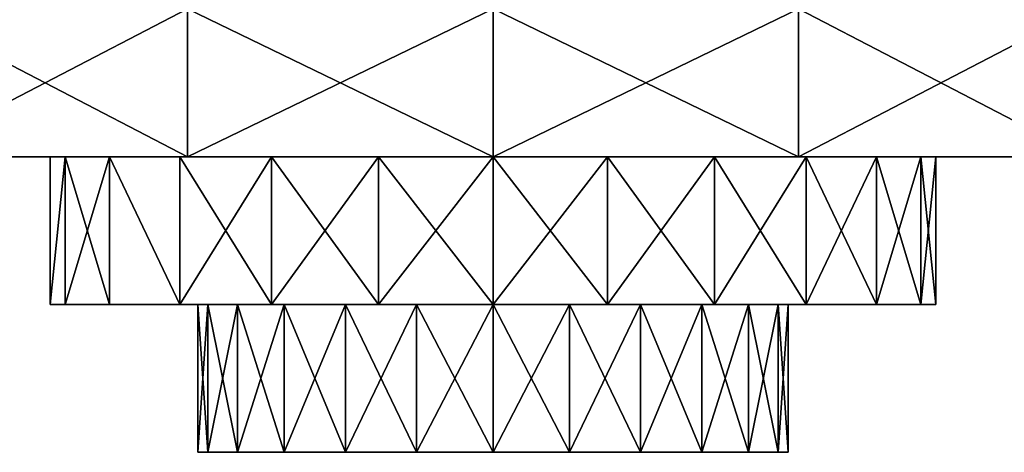
# Model space of a CAD drawing. Extents: x 499 to 629, y 0 to 47.
# Drawn here: x 616 to 618, y 0 to 1 of the extents above; entities that cross this region are included whole.
import ezdxf

# ---------------------------------------------------------------- set-up
doc = ezdxf.new("R2010")
doc.units = 0
doc.header["$LTSCALE"] = 25.4
doc.layers.get('0').update_dxf_attribs({"color": 13, "linetype": 'CONTINUOUS'})
doc.layers.add('CAPA_1', color=7, linetype='CONTINUOUS')

# ---------------------------------------------------------------- blocks, each defined once
blk = doc.blocks.new('TIRADOR1')
at = {"layer": 'CAPA_1', "color": 0}
for p, q in [((1.9824, 0.75, 0.5681), (1.9824, 0.5, 0.5681)), ((1.9824, 0.75, 4.4319), (1.9824, 0.5, 4.4319)), ((1.9824, 0.75, 4.4319), (1.9824, 0.5, 4.4319)), ((1.9824, 0.75, 0.5681), (1.9824, 0.5, 0.5681)), ((2.5, 0.75, 0.5), (2.5, 0.5, 0.5)), ((2.5, 0.75, 4.5), (2.5, 0.5, 4.5)), ((2.5, 0.75, 0.5), (2.5, 0.5, 0.5)), ((2.5, 0.75, 4.5), (2.5, 0.5, 4.5)), ((3.0176, 0.75, 0.5681), (3.0176, 0.5, 0.5681)), ((3.0176, 0.75, 0.5681), (3.0176, 0.5, 0.5681)), ((3.0176, 0.75, 4.4319), (3.0176, 0.5, 4.4319)), ((3.0176, 0.75, 4.4319), (3.0176, 0.5, 4.4319)), ((1.75, 0.25, 2.5), (1.75, 0.5, 2.5)), ((1.75, 0.25, 2.5), (1.75, 0.5, 2.5)), ((1.7756, 0.25, 2.3059), (1.7756, 0.5, 2.3059)), ((1.7756, 0.25, 2.3059), (1.7756, 0.5, 2.3059)), ((1.7756, 0.25, 2.6941), (1.7756, 0.5, 2.6941)), ((1.7756, 0.25, 2.6941), (1.7756, 0.5, 2.6941)), ((1.8505, 0.25, 2.125), (1.8505, 0.5, 2.125)), ((1.8505, 0.25, 2.125), (1.8505, 0.5, 2.125)), ((1.8505, 0.25, 2.875), (1.8505, 0.5, 2.875)), ((1.8505, 0.25, 2.875), (1.8505, 0.5, 2.875)), ((1.9697, 0.25, 1.9697), (1.9697, 0.5, 1.9697)), ((1.9697, 0.25, 1.9697), (1.9697, 0.5, 1.9697)), ((1.9697, 0.25, 3.0303), (1.9697, 0.5, 3.0303)), ((1.9697, 0.25, 3.0303), (1.9697, 0.5, 3.0303)), ((2.125, 0.25, 1.8505), (2.125, 0.5, 1.8505)), ((2.125, 0.25, 1.8505), (2.125, 0.5, 1.8505)), ((2.125, 0.25, 3.1495), (2.125, 0.5, 3.1495)), ((2.125, 0.25, 3.1495), (2.125, 0.5, 3.1495)), ((2.3059, 0.25, 3.2244), (2.3059, 0.5, 3.2244)), ((2.3059, 0.25, 1.7756), (2.3059, 0.5, 1.7756)), ((2.3059, 0.25, 1.7756), (2.3059, 0.5, 1.7756)), ((2.3059, 0.25, 3.2244), (2.3059, 0.5, 3.2244)), ((2.5, 0.25, 3.25), (2.5, 0.5, 3.25)), ((2.5, 0.25, 3.25), (2.5, 0.5, 3.25)), ((2.5, 0.25, 1.75), (2.5, 0.5, 1.75)), ((2.5, 0.25, 1.75), (2.5, 0.5, 1.75)), ((2.6941, 0.25, 3.2244), (2.6941, 0.5, 3.2244)), ((2.6941, 0.25, 3.2244), (2.6941, 0.5, 3.2244)), ((2.6941, 0.25, 1.7756), (2.6941, 0.5, 1.7756)), ((2.6941, 0.25, 1.7756), (2.6941, 0.5, 1.7756)), ((2.875, 0.25, 3.1495), (2.875, 0.5, 3.1495)), ((2.875, 0.25, 3.1495), (2.875, 0.5, 3.1495)), ((2.875, 0.25, 1.8505), (2.875, 0.5, 1.8505)), ((2.875, 0.25, 1.8505), (2.875, 0.5, 1.8505)), ((3.0303, 0.25, 3.0303), (3.0303, 0.5, 3.0303)), ((3.0303, 0.25, 3.0303), (3.0303, 0.5, 3.0303)), ((3.0303, 0.25, 1.9697), (3.0303, 0.5, 1.9697)), ((3.0303, 0.25, 1.9697), (3.0303, 0.5, 1.9697)), ((3.1495, 0.25, 2.875), (3.1495, 0.5, 2.875)), ((3.1495, 0.25, 2.875), (3.1495, 0.5, 2.875)), ((3.1495, 0.25, 2.125), (3.1495, 0.5, 2.125)), ((3.1495, 0.25, 2.125), (3.1495, 0.5, 2.125)), ((3.2244, 0.25, 2.6941), (3.2244, 0.5, 2.6941)), ((3.2244, 0.25, 2.6941), (3.2244, 0.5, 2.6941)), ((3.2244, 0.25, 2.3059), (3.2244, 0.5, 2.3059)), ((3.2244, 0.25, 2.3059), (3.2244, 0.5, 2.3059)), ((3.25, 0.25, 2.5), (3.25, 0.5, 2.5)), ((3.25, 0.25, 2.5), (3.25, 0.5, 2.5)), ((2, 0.25, 2.5), (2, 0, 2.5)), ((2, 0.25, 2.5), (2, 0, 2.5)), ((2.017, 0.25, 2.6294), (2.017, 0, 2.6294)), ((2.017, 0.25, 2.6294), (2.017, 0, 2.6294)), ((2.017, 0.25, 2.3706), (2.017, 0, 2.3706)), ((2.017, 0.25, 2.3706), (2.017, 0, 2.3706)), ((2.067, 0.25, 2.75), (2.067, 0, 2.75)), ((2.067, 0.25, 2.75), (2.067, 0, 2.75)), ((2.067, 0.25, 2.25), (2.067, 0, 2.25)), ((2.067, 0.25, 2.25), (2.067, 0, 2.25)), ((2.1464, 0.25, 2.8536), (2.1464, 0, 2.8536)), ((2.1464, 0.25, 2.8536), (2.1464, 0, 2.8536)), ((2.1464, 0.25, 2.1464), (2.1464, 0, 2.1464)), ((2.1464, 0.25, 2.1464), (2.1464, 0, 2.1464)), ((2.25, 0.25, 2.933), (2.25, 0, 2.933)), ((2.25, 0.25, 2.933), (2.25, 0, 2.933)), ((2.25, 0.25, 2.067), (2.25, 0, 2.067)), ((2.25, 0.25, 2.067), (2.25, 0, 2.067)), ((2.3706, 0.25, 2.983), (2.3706, 0, 2.983)), ((2.3706, 0.25, 2.983), (2.3706, 0, 2.983)), ((2.3706, 0.25, 2.017), (2.3706, 0, 2.017)), ((2.3706, 0.25, 2.017), (2.3706, 0, 2.017)), ((2.5, 0.25, 3), (2.5, 0, 3)), ((2.5, 0.25, 2), (2.5, 0, 2)), ((2.5, 0.25, 2), (2.5, 0, 2)), ((2.5, 0.25, 3), (2.5, 0, 3)), ((2.6294, 0.25, 2.017), (2.6294, 0, 2.017)), ((2.6294, 0.25, 2.017), (2.6294, 0, 2.017)), ((2.6294, 0.25, 2.983), (2.6294, 0, 2.983)), ((2.6294, 0.25, 2.983), (2.6294, 0, 2.983)), ((2.75, 0.25, 2.067), (2.75, 0, 2.067)), ((2.75, 0.25, 2.067), (2.75, 0, 2.067)), ((2.75, 0.25, 2.933), (2.75, 0, 2.933)), ((2.75, 0.25, 2.933), (2.75, 0, 2.933)), ((2.8536, 0.25, 2.1464), (2.8536, 0, 2.1464)), ((2.8536, 0.25, 2.1464), (2.8536, 0, 2.1464)), ((2.8536, 0.25, 2.8536), (2.8536, 0, 2.8536)), ((2.8536, 0.25, 2.8536), (2.8536, 0, 2.8536)), ((2.933, 0.25, 2.25), (2.933, 0, 2.25)), ((2.933, 0.25, 2.25), (2.933, 0, 2.25)), ((2.933, 0.25, 2.75), (2.933, 0, 2.75)), ((2.933, 0.25, 2.75), (2.933, 0, 2.75)), ((2.983, 0.25, 2.3706), (2.983, 0, 2.3706)), ((2.983, 0.25, 2.3706), (2.983, 0, 2.3706)), ((2.983, 0.25, 2.6294), (2.983, 0, 2.6294)), ((2.983, 0.25, 2.6294), (2.983, 0, 2.6294)), ((3, 0.25, 2.5), (3, 0, 2.5)), ((3, 0.25, 2.5), (3, 0, 2.5))]:
    blk.add_line(p, q, dxfattribs=at)
at = {"color": 0}
mesh = blk.add_polyface(dxfattribs=at)
corners = [(1.9824, 0.5, 4.4319), (1.5, 0.75, 4.2321), (1.5, 0.5, 4.2321), (1.9824, 0.75, 4.4319)]
mesh.append_faces([[corners[k] for k in face] for face in [(0, 1, 2), (1, 0, 3)]], dxfattribs={"vtx0": -1, "color": 0})
mesh = blk.add_polyface(dxfattribs=at)
corners = [(1.9824, 0.75, 0.5681), (1.5, 0.5, 0.7679), (1.5, 0.75, 0.7679), (1.9824, 0.5, 0.5681)]
mesh.append_faces([[corners[k] for k in face] for face in [(0, 1, 2), (1, 0, 3)]], dxfattribs={"vtx0": -1, "color": 0})
mesh = blk.add_polyface(dxfattribs=at)
corners = [(2.5, 0.75, 0.5), (1.9824, 0.5, 0.5681), (1.9824, 0.75, 0.5681), (2.5, 0.5, 0.5)]
mesh.append_faces([[corners[k] for k in face] for face in [(0, 1, 2), (1, 0, 3)]], dxfattribs={"vtx0": -1, "color": 0})
mesh = blk.add_polyface(dxfattribs=at)
corners = [(2.5, 0.5, 4.5), (1.9824, 0.75, 4.4319), (1.9824, 0.5, 4.4319), (2.5, 0.75, 4.5)]
mesh.append_faces([[corners[k] for k in face] for face in [(0, 1, 2), (1, 0, 3)]], dxfattribs={"vtx0": -1, "color": 0})
mesh = blk.add_polyface(dxfattribs=at)
corners = [(3.0176, 0.75, 0.5681), (2.5, 0.5, 0.5), (2.5, 0.75, 0.5), (3.0176, 0.5, 0.5681)]
mesh.append_faces([[corners[k] for k in face] for face in [(0, 1, 2), (1, 0, 3)]], dxfattribs={"vtx0": -1, "color": 0})
mesh = blk.add_polyface(dxfattribs=at)
corners = [(3.0176, 0.5, 4.4319), (2.5, 0.75, 4.5), (2.5, 0.5, 4.5), (3.0176, 0.75, 4.4319)]
mesh.append_faces([[corners[k] for k in face] for face in [(0, 1, 2), (1, 0, 3)]], dxfattribs={"vtx0": -1, "color": 0})
mesh = blk.add_polyface(dxfattribs=at)
corners = [(3.5, 0.75, 0.7679), (3.0176, 0.5, 0.5681), (3.0176, 0.75, 0.5681), (3.5, 0.5, 0.7679)]
mesh.append_faces([[corners[k] for k in face] for face in [(0, 1, 2), (1, 0, 3)]], dxfattribs={"vtx0": -1, "color": 0})
mesh = blk.add_polyface(dxfattribs=at)
corners = [(3.5, 0.5, 4.2321), (3.0176, 0.75, 4.4319), (3.0176, 0.5, 4.4319), (3.5, 0.75, 4.2321)]
mesh.append_faces([[corners[k] for k in face] for face in [(0, 1, 2), (1, 0, 3)]], dxfattribs={"vtx0": -1, "color": 0})
mesh = blk.add_polyface(dxfattribs=at)
corners = [(3.0176, 0.5, 0.5681), (1.9824, 0.5, 0.5681), (2.5, 0.5, 0.5), (3.5, 0.5, 0.7679), (1.5, 0.5, 0.7679), (3.9142, 0.5, 1.0858), (1.0858, 0.5, 1.0858), (4.2321, 0.5, 1.5), (0.7679, 0.5, 1.5), (4.4319, 0.5, 1.9824), (2.5, 0.5, 1.75), (2.6941, 0.5, 1.7756), (2.875, 0.5, 1.8505), (3.0303, 0.5, 1.9697), (3.1495, 0.5, 2.125), (4.5, 0.5, 2.5), (3.2244, 0.5, 2.3059), (3.25, 0.5, 2.5), (4.4319, 0.5, 3.0176), (3.2244, 0.5, 2.6941), (3.1495, 0.5, 2.875), (3.0303, 0.5, 3.0303), (4.2321, 0.5, 3.5), (2.875, 0.5, 3.1495), (2.6941, 0.5, 3.2244), (2.5, 0.5, 3.25), (0.5681, 0.5, 1.9824), (2.3059, 0.5, 1.7756), (2.125, 0.5, 1.8505), (1.9697, 0.5, 1.9697), (1.8505, 0.5, 2.125), (0.5, 0.5, 2.5), (1.7756, 0.5, 2.3059), (1.75, 0.5, 2.5), (1.7756, 0.5, 2.6941), (0.5681, 0.5, 3.0176), (1.8505, 0.5, 2.875), (1.9697, 0.5, 3.0303), (0.7679, 0.5, 3.5), (2.125, 0.5, 3.1495), (2.3059, 0.5, 3.2244), (3.9142, 0.5, 3.9142), (1.0858, 0.5, 3.9142), (3.5, 0.5, 4.2321), (1.5, 0.5, 4.2321), (3.0176, 0.5, 4.4319), (1.9824, 0.5, 4.4319), (2.5, 0.5, 4.5)]
mesh.append_faces([[corners[k] for k in face] for face in [(0, 1, 2), (46, 45, 47)]], dxfattribs={"vtx0": -1, "color": 0})
mesh.append_faces([[corners[k] for k in face] for face in [(1, 3, 4), (4, 5, 6), (6, 7, 8), (10, 9, 11), (11, 9, 12), (12, 9, 13), (13, 9, 14), (14, 15, 16), (16, 15, 17), (17, 18, 19), (19, 18, 20), (20, 18, 21), (21, 22, 23), (23, 22, 24), (24, 22, 25), (26, 30, 31), (31, 34, 35), (35, 37, 38), (38, 41, 42), (42, 43, 44), (44, 45, 46)]], dxfattribs={"vtx0": -1, "vtx1": -1, "color": 0})
mesh.append_faces([[corners[k] for k in face] for face in [(8, 9, 10), (38, 25, 22)]], dxfattribs={"vtx0": -1, "vtx1": -1, "vtx2": -1, "color": 0})
mesh.append_faces([[corners[k] for k in face] for face in [(1, 0, 3), (4, 3, 5), (6, 5, 7), (8, 7, 9), (14, 9, 15), (17, 15, 18), (21, 18, 22), (10, 26, 8), (26, 10, 27), (26, 27, 28), (26, 28, 29), (26, 29, 30), (31, 30, 32), (31, 32, 33), (31, 33, 34), (35, 34, 36), (35, 36, 37), (38, 37, 39), (38, 39, 40), (38, 40, 25), (38, 22, 41), (42, 41, 43), (44, 43, 45)]], dxfattribs={"vtx0": -1, "vtx2": -1, "color": 0})
mesh = blk.add_polyface(dxfattribs=at)
corners = [(1.75, 0.25, 2.5), (1.7756, 0.5, 2.3059), (1.7756, 0.25, 2.3059), (1.75, 0.5, 2.5)]
mesh.append_faces([[corners[k] for k in face] for face in [(0, 1, 2), (1, 0, 3)]], dxfattribs={"vtx0": -1, "color": 0})
mesh = blk.add_polyface(dxfattribs=at)
corners = [(1.7756, 0.5, 2.6941), (1.75, 0.25, 2.5), (1.7756, 0.25, 2.6941), (1.75, 0.5, 2.5)]
mesh.append_faces([[corners[k] for k in face] for face in [(0, 1, 2), (1, 0, 3)]], dxfattribs={"vtx0": -1, "color": 0})
mesh = blk.add_polyface(dxfattribs=at)
corners = [(1.7756, 0.5, 2.3059), (1.8505, 0.25, 2.125), (1.7756, 0.25, 2.3059), (1.8505, 0.5, 2.125)]
mesh.append_faces([[corners[k] for k in face] for face in [(0, 1, 2), (1, 0, 3)]], dxfattribs={"vtx0": -1, "color": 0})
mesh = blk.add_polyface(dxfattribs=at)
corners = [(1.8505, 0.5, 2.875), (1.7756, 0.25, 2.6941), (1.8505, 0.25, 2.875), (1.7756, 0.5, 2.6941)]
mesh.append_faces([[corners[k] for k in face] for face in [(0, 1, 2), (1, 0, 3)]], dxfattribs={"vtx0": -1, "color": 0})
mesh = blk.add_polyface(dxfattribs=at)
corners = [(1.8505, 0.5, 2.125), (1.9697, 0.25, 1.9697), (1.8505, 0.25, 2.125), (1.9697, 0.5, 1.9697)]
mesh.append_faces([[corners[k] for k in face] for face in [(0, 1, 2), (1, 0, 3)]], dxfattribs={"vtx0": -1, "color": 0})
mesh = blk.add_polyface(dxfattribs=at)
corners = [(1.9697, 0.25, 3.0303), (1.8505, 0.5, 2.875), (1.8505, 0.25, 2.875), (1.9697, 0.5, 3.0303)]
mesh.append_faces([[corners[k] for k in face] for face in [(0, 1, 2), (1, 0, 3)]], dxfattribs={"vtx0": -1, "color": 0})
mesh = blk.add_polyface(dxfattribs=at)
corners = [(2.125, 0.5, 1.8505), (1.9697, 0.25, 1.9697), (1.9697, 0.5, 1.9697), (2.125, 0.25, 1.8505)]
mesh.append_faces([[corners[k] for k in face] for face in [(0, 1, 2), (1, 0, 3)]], dxfattribs={"vtx0": -1, "color": 0})
mesh = blk.add_polyface(dxfattribs=at)
corners = [(2.125, 0.25, 3.1495), (1.9697, 0.5, 3.0303), (1.9697, 0.25, 3.0303), (2.125, 0.5, 3.1495)]
mesh.append_faces([[corners[k] for k in face] for face in [(0, 1, 2), (1, 0, 3)]], dxfattribs={"vtx0": -1, "color": 0})
mesh = blk.add_polyface(dxfattribs=at)
corners = [(2.3059, 0.5, 1.7756), (2.125, 0.25, 1.8505), (2.125, 0.5, 1.8505), (2.3059, 0.25, 1.7756)]
mesh.append_faces([[corners[k] for k in face] for face in [(0, 1, 2), (1, 0, 3)]], dxfattribs={"vtx0": -1, "color": 0})
mesh = blk.add_polyface(dxfattribs=at)
corners = [(2.3059, 0.25, 3.2244), (2.125, 0.5, 3.1495), (2.125, 0.25, 3.1495), (2.3059, 0.5, 3.2244)]
mesh.append_faces([[corners[k] for k in face] for face in [(0, 1, 2), (1, 0, 3)]], dxfattribs={"vtx0": -1, "color": 0})
mesh = blk.add_polyface(dxfattribs=at)
corners = [(2.5, 0.25, 3.25), (2.3059, 0.5, 3.2244), (2.3059, 0.25, 3.2244), (2.5, 0.5, 3.25)]
mesh.append_faces([[corners[k] for k in face] for face in [(0, 1, 2), (1, 0, 3)]], dxfattribs={"vtx0": -1, "color": 0})
mesh = blk.add_polyface(dxfattribs=at)
corners = [(2.5, 0.5, 1.75), (2.3059, 0.25, 1.7756), (2.3059, 0.5, 1.7756), (2.5, 0.25, 1.75)]
mesh.append_faces([[corners[k] for k in face] for face in [(0, 1, 2), (1, 0, 3)]], dxfattribs={"vtx0": -1, "color": 0})
mesh = blk.add_polyface(dxfattribs=at)
corners = [(2.6941, 0.25, 3.2244), (2.5, 0.5, 3.25), (2.5, 0.25, 3.25), (2.6941, 0.5, 3.2244)]
mesh.append_faces([[corners[k] for k in face] for face in [(0, 1, 2), (1, 0, 3)]], dxfattribs={"vtx0": -1, "color": 0})
mesh = blk.add_polyface(dxfattribs=at)
corners = [(2.6941, 0.5, 1.7756), (2.5, 0.25, 1.75), (2.5, 0.5, 1.75), (2.6941, 0.25, 1.7756)]
mesh.append_faces([[corners[k] for k in face] for face in [(0, 1, 2), (1, 0, 3)]], dxfattribs={"vtx0": -1, "color": 0})
mesh = blk.add_polyface(dxfattribs=at)
corners = [(2.875, 0.25, 3.1495), (2.6941, 0.5, 3.2244), (2.6941, 0.25, 3.2244), (2.875, 0.5, 3.1495)]
mesh.append_faces([[corners[k] for k in face] for face in [(0, 1, 2), (1, 0, 3)]], dxfattribs={"vtx0": -1, "color": 0})
mesh = blk.add_polyface(dxfattribs=at)
corners = [(2.875, 0.5, 1.8505), (2.6941, 0.25, 1.7756), (2.6941, 0.5, 1.7756), (2.875, 0.25, 1.8505)]
mesh.append_faces([[corners[k] for k in face] for face in [(0, 1, 2), (1, 0, 3)]], dxfattribs={"vtx0": -1, "color": 0})
mesh = blk.add_polyface(dxfattribs=at)
corners = [(3.0303, 0.25, 3.0303), (2.875, 0.5, 3.1495), (2.875, 0.25, 3.1495), (3.0303, 0.5, 3.0303)]
mesh.append_faces([[corners[k] for k in face] for face in [(0, 1, 2), (1, 0, 3)]], dxfattribs={"vtx0": -1, "color": 0})
mesh = blk.add_polyface(dxfattribs=at)
corners = [(3.0303, 0.5, 1.9697), (2.875, 0.25, 1.8505), (2.875, 0.5, 1.8505), (3.0303, 0.25, 1.9697)]
mesh.append_faces([[corners[k] for k in face] for face in [(0, 1, 2), (1, 0, 3)]], dxfattribs={"vtx0": -1, "color": 0})
mesh = blk.add_polyface(dxfattribs=at)
corners = [(3.1495, 0.5, 2.875), (3.0303, 0.25, 3.0303), (3.1495, 0.25, 2.875), (3.0303, 0.5, 3.0303)]
mesh.append_faces([[corners[k] for k in face] for face in [(0, 1, 2), (1, 0, 3)]], dxfattribs={"vtx0": -1, "color": 0})
mesh = blk.add_polyface(dxfattribs=at)
corners = [(3.0303, 0.5, 1.9697), (3.1495, 0.25, 2.125), (3.0303, 0.25, 1.9697), (3.1495, 0.5, 2.125)]
mesh.append_faces([[corners[k] for k in face] for face in [(0, 1, 2), (1, 0, 3)]], dxfattribs={"vtx0": -1, "color": 0})
mesh = blk.add_polyface(dxfattribs=at)
corners = [(3.2244, 0.5, 2.6941), (3.1495, 0.25, 2.875), (3.2244, 0.25, 2.6941), (3.1495, 0.5, 2.875)]
mesh.append_faces([[corners[k] for k in face] for face in [(0, 1, 2), (1, 0, 3)]], dxfattribs={"vtx0": -1, "color": 0})
mesh = blk.add_polyface(dxfattribs=at)
corners = [(3.1495, 0.5, 2.125), (3.2244, 0.25, 2.3059), (3.1495, 0.25, 2.125), (3.2244, 0.5, 2.3059)]
mesh.append_faces([[corners[k] for k in face] for face in [(0, 1, 2), (1, 0, 3)]], dxfattribs={"vtx0": -1, "color": 0})
mesh = blk.add_polyface(dxfattribs=at)
corners = [(3.25, 0.5, 2.5), (3.2244, 0.25, 2.6941), (3.25, 0.25, 2.5), (3.2244, 0.5, 2.6941)]
mesh.append_faces([[corners[k] for k in face] for face in [(0, 1, 2), (1, 0, 3)]], dxfattribs={"vtx0": -1, "color": 0})
mesh = blk.add_polyface(dxfattribs=at)
corners = [(3.2244, 0.5, 2.3059), (3.25, 0.25, 2.5), (3.2244, 0.25, 2.3059), (3.25, 0.5, 2.5)]
mesh.append_faces([[corners[k] for k in face] for face in [(0, 1, 2), (1, 0, 3)]], dxfattribs={"vtx0": -1, "color": 0})
mesh = blk.add_polyface(dxfattribs=at)
corners = [(2.6941, 0.25, 1.7756), (2.3059, 0.25, 1.7756), (2.5, 0.25, 1.75), (2.875, 0.25, 1.8505), (2.125, 0.25, 1.8505), (3.0303, 0.25, 1.9697), (1.9697, 0.25, 1.9697), (2.5, 0.25, 2), (2.6294, 0.25, 2.017), (3.1495, 0.25, 2.125), (2.75, 0.25, 2.067), (2.8536, 0.25, 2.1464), (3.2244, 0.25, 2.3059), (2.933, 0.25, 2.25), (2.983, 0.25, 2.3706), (3.25, 0.25, 2.5), (3, 0.25, 2.5), (3.2244, 0.25, 2.6941), (2.983, 0.25, 2.6294), (2.933, 0.25, 2.75), (3.1495, 0.25, 2.875), (2.8536, 0.25, 2.8536), (2.75, 0.25, 2.933), (3.0303, 0.25, 3.0303), (2.6294, 0.25, 2.983), (2.5, 0.25, 3), (2.3706, 0.25, 2.017), (1.8505, 0.25, 2.125), (2.25, 0.25, 2.067), (2.1464, 0.25, 2.1464), (1.7756, 0.25, 2.3059), (2.067, 0.25, 2.25), (2.017, 0.25, 2.3706), (1.75, 0.25, 2.5), (2, 0.25, 2.5), (2.017, 0.25, 2.6294), (1.7756, 0.25, 2.6941), (2.067, 0.25, 2.75), (1.8505, 0.25, 2.875), (2.1464, 0.25, 2.8536), (2.25, 0.25, 2.933), (1.9697, 0.25, 3.0303), (2.3706, 0.25, 2.983), (2.875, 0.25, 3.1495), (2.125, 0.25, 3.1495), (2.6941, 0.25, 3.2244), (2.3059, 0.25, 3.2244), (2.5, 0.25, 3.25)]
mesh.append_faces([[corners[k] for k in face] for face in [(0, 1, 2), (46, 45, 47)]], dxfattribs={"vtx0": -1, "color": 0})
mesh.append_faces([[corners[k] for k in face] for face in [(1, 3, 4), (4, 5, 6), (7, 5, 8), (8, 9, 10), (10, 9, 11), (11, 12, 13), (13, 12, 14), (14, 15, 16), (16, 17, 18), (18, 17, 19), (19, 20, 21), (21, 20, 22), (22, 23, 24), (24, 23, 25), (6, 26, 27), (26, 6, 7), (27, 29, 30), (30, 32, 33), (33, 35, 36), (36, 37, 38), (38, 40, 41), (41, 43, 44), (44, 45, 46)]], dxfattribs={"vtx0": -1, "vtx1": -1, "color": 0})
mesh.append_faces([[corners[k] for k in face] for face in [(6, 5, 7), (41, 25, 23)]], dxfattribs={"vtx0": -1, "vtx1": -1, "vtx2": -1, "color": 0})
mesh.append_faces([[corners[k] for k in face] for face in [(1, 0, 3), (4, 3, 5), (8, 5, 9), (11, 9, 12), (14, 12, 15), (16, 15, 17), (19, 17, 20), (22, 20, 23), (27, 26, 28), (27, 28, 29), (30, 29, 31), (30, 31, 32), (33, 32, 34), (33, 34, 35), (36, 35, 37), (38, 37, 39), (38, 39, 40), (41, 40, 42), (41, 42, 25), (41, 23, 43), (44, 43, 45)]], dxfattribs={"vtx0": -1, "vtx2": -1, "color": 0})
mesh = blk.add_polyface(dxfattribs=at)
corners = [(2.017, 0.25, 2.6294), (2, 0, 2.5), (2.017, 0, 2.6294), (2, 0.25, 2.5)]
mesh.append_faces([[corners[k] for k in face] for face in [(0, 1, 2), (1, 0, 3)]], dxfattribs={"vtx0": -1, "color": 0})
mesh = blk.add_polyface(dxfattribs=at)
corners = [(2, 0.25, 2.5), (2.017, 0, 2.3706), (2, 0, 2.5), (2.017, 0.25, 2.3706)]
mesh.append_faces([[corners[k] for k in face] for face in [(0, 1, 2), (1, 0, 3)]], dxfattribs={"vtx0": -1, "color": 0})
mesh = blk.add_polyface(dxfattribs=at)
corners = [(2.067, 0.25, 2.75), (2.017, 0, 2.6294), (2.067, 0, 2.75), (2.017, 0.25, 2.6294)]
mesh.append_faces([[corners[k] for k in face] for face in [(0, 1, 2), (1, 0, 3)]], dxfattribs={"vtx0": -1, "color": 0})
mesh = blk.add_polyface(dxfattribs=at)
corners = [(2.017, 0.25, 2.3706), (2.067, 0, 2.25), (2.017, 0, 2.3706), (2.067, 0.25, 2.25)]
mesh.append_faces([[corners[k] for k in face] for face in [(0, 1, 2), (1, 0, 3)]], dxfattribs={"vtx0": -1, "color": 0})
mesh = blk.add_polyface(dxfattribs=at)
corners = [(2.1464, 0.25, 2.8536), (2.067, 0, 2.75), (2.1464, 0, 2.8536), (2.067, 0.25, 2.75)]
mesh.append_faces([[corners[k] for k in face] for face in [(0, 1, 2), (1, 0, 3)]], dxfattribs={"vtx0": -1, "color": 0})
mesh = blk.add_polyface(dxfattribs=at)
corners = [(2.067, 0.25, 2.25), (2.1464, 0, 2.1464), (2.067, 0, 2.25), (2.1464, 0.25, 2.1464)]
mesh.append_faces([[corners[k] for k in face] for face in [(0, 1, 2), (1, 0, 3)]], dxfattribs={"vtx0": -1, "color": 0})
mesh = blk.add_polyface(dxfattribs=at)
corners = [(2.25, 0, 2.933), (2.1464, 0.25, 2.8536), (2.1464, 0, 2.8536), (2.25, 0.25, 2.933)]
mesh.append_faces([[corners[k] for k in face] for face in [(0, 1, 2), (1, 0, 3)]], dxfattribs={"vtx0": -1, "color": 0})
mesh = blk.add_polyface(dxfattribs=at)
corners = [(2.25, 0.25, 2.067), (2.1464, 0, 2.1464), (2.1464, 0.25, 2.1464), (2.25, 0, 2.067)]
mesh.append_faces([[corners[k] for k in face] for face in [(0, 1, 2), (1, 0, 3)]], dxfattribs={"vtx0": -1, "color": 0})
mesh = blk.add_polyface(dxfattribs=at)
corners = [(2.3706, 0, 2.983), (2.25, 0.25, 2.933), (2.25, 0, 2.933), (2.3706, 0.25, 2.983)]
mesh.append_faces([[corners[k] for k in face] for face in [(0, 1, 2), (1, 0, 3)]], dxfattribs={"vtx0": -1, "color": 0})
mesh = blk.add_polyface(dxfattribs=at)
corners = [(2.3706, 0.25, 2.017), (2.25, 0, 2.067), (2.25, 0.25, 2.067), (2.3706, 0, 2.017)]
mesh.append_faces([[corners[k] for k in face] for face in [(0, 1, 2), (1, 0, 3)]], dxfattribs={"vtx0": -1, "color": 0})
mesh = blk.add_polyface(dxfattribs=at)
corners = [(2.5, 0, 3), (2.3706, 0.25, 2.983), (2.3706, 0, 2.983), (2.5, 0.25, 3)]
mesh.append_faces([[corners[k] for k in face] for face in [(0, 1, 2), (1, 0, 3)]], dxfattribs={"vtx0": -1, "color": 0})
mesh = blk.add_polyface(dxfattribs=at)
corners = [(2.5, 0.25, 2), (2.3706, 0, 2.017), (2.3706, 0.25, 2.017), (2.5, 0, 2)]
mesh.append_faces([[corners[k] for k in face] for face in [(0, 1, 2), (1, 0, 3)]], dxfattribs={"vtx0": -1, "color": 0})
mesh = blk.add_polyface(dxfattribs=at)
corners = [(2.6294, 0.25, 2.017), (2.5, 0, 2), (2.5, 0.25, 2), (2.6294, 0, 2.017)]
mesh.append_faces([[corners[k] for k in face] for face in [(0, 1, 2), (1, 0, 3)]], dxfattribs={"vtx0": -1, "color": 0})
mesh = blk.add_polyface(dxfattribs=at)
corners = [(2.6294, 0, 2.983), (2.5, 0.25, 3), (2.5, 0, 3), (2.6294, 0.25, 2.983)]
mesh.append_faces([[corners[k] for k in face] for face in [(0, 1, 2), (1, 0, 3)]], dxfattribs={"vtx0": -1, "color": 0})
mesh = blk.add_polyface(dxfattribs=at)
corners = [(2.75, 0.25, 2.067), (2.6294, 0, 2.017), (2.6294, 0.25, 2.017), (2.75, 0, 2.067)]
mesh.append_faces([[corners[k] for k in face] for face in [(0, 1, 2), (1, 0, 3)]], dxfattribs={"vtx0": -1, "color": 0})
mesh = blk.add_polyface(dxfattribs=at)
corners = [(2.75, 0, 2.933), (2.6294, 0.25, 2.983), (2.6294, 0, 2.983), (2.75, 0.25, 2.933)]
mesh.append_faces([[corners[k] for k in face] for face in [(0, 1, 2), (1, 0, 3)]], dxfattribs={"vtx0": -1, "color": 0})
mesh = blk.add_polyface(dxfattribs=at)
corners = [(2.8536, 0.25, 2.1464), (2.75, 0, 2.067), (2.75, 0.25, 2.067), (2.8536, 0, 2.1464)]
mesh.append_faces([[corners[k] for k in face] for face in [(0, 1, 2), (1, 0, 3)]], dxfattribs={"vtx0": -1, "color": 0})
mesh = blk.add_polyface(dxfattribs=at)
corners = [(2.8536, 0, 2.8536), (2.75, 0.25, 2.933), (2.75, 0, 2.933), (2.8536, 0.25, 2.8536)]
mesh.append_faces([[corners[k] for k in face] for face in [(0, 1, 2), (1, 0, 3)]], dxfattribs={"vtx0": -1, "color": 0})
mesh = blk.add_polyface(dxfattribs=at)
corners = [(2.8536, 0.25, 2.1464), (2.933, 0, 2.25), (2.8536, 0, 2.1464), (2.933, 0.25, 2.25)]
mesh.append_faces([[corners[k] for k in face] for face in [(0, 1, 2), (1, 0, 3)]], dxfattribs={"vtx0": -1, "color": 0})
mesh = blk.add_polyface(dxfattribs=at)
corners = [(2.933, 0.25, 2.75), (2.8536, 0, 2.8536), (2.933, 0, 2.75), (2.8536, 0.25, 2.8536)]
mesh.append_faces([[corners[k] for k in face] for face in [(0, 1, 2), (1, 0, 3)]], dxfattribs={"vtx0": -1, "color": 0})
mesh = blk.add_polyface(dxfattribs=at)
corners = [(2.933, 0.25, 2.25), (2.983, 0, 2.3706), (2.933, 0, 2.25), (2.983, 0.25, 2.3706)]
mesh.append_faces([[corners[k] for k in face] for face in [(0, 1, 2), (1, 0, 3)]], dxfattribs={"vtx0": -1, "color": 0})
mesh = blk.add_polyface(dxfattribs=at)
corners = [(2.983, 0.25, 2.6294), (2.933, 0, 2.75), (2.983, 0, 2.6294), (2.933, 0.25, 2.75)]
mesh.append_faces([[corners[k] for k in face] for face in [(0, 1, 2), (1, 0, 3)]], dxfattribs={"vtx0": -1, "color": 0})
mesh = blk.add_polyface(dxfattribs=at)
corners = [(2.983, 0.25, 2.3706), (3, 0, 2.5), (2.983, 0, 2.3706), (3, 0.25, 2.5)]
mesh.append_faces([[corners[k] for k in face] for face in [(0, 1, 2), (1, 0, 3)]], dxfattribs={"vtx0": -1, "color": 0})
mesh = blk.add_polyface(dxfattribs=at)
corners = [(3, 0.25, 2.5), (2.983, 0, 2.6294), (3, 0, 2.5), (2.983, 0.25, 2.6294)]
mesh.append_faces([[corners[k] for k in face] for face in [(0, 1, 2), (1, 0, 3)]], dxfattribs={"vtx0": -1, "color": 0})
mesh = blk.add_polyface(dxfattribs=at)
corners = [(2.6294, 0, 2.017), (2.3706, 0, 2.017), (2.5, 0, 2), (2.75, 0, 2.067), (2.25, 0, 2.067), (2.8536, 0, 2.1464), (2.1464, 0, 2.1464), (2.933, 0, 2.25), (2.067, 0, 2.25), (2.983, 0, 2.3706), (2.017, 0, 2.3706), (3, 0, 2.5), (2, 0, 2.5), (2.983, 0, 2.6294), (2.017, 0, 2.6294), (2.933, 0, 2.75), (2.067, 0, 2.75), (2.8536, 0, 2.8536), (2.1464, 0, 2.8536), (2.75, 0, 2.933), (2.25, 0, 2.933), (2.6294, 0, 2.983), (2.3706, 0, 2.983), (2.5, 0, 3)]
mesh.append_faces([[corners[k] for k in face] for face in [(0, 1, 2), (22, 21, 23)]], dxfattribs={"vtx0": -1, "color": 0})
mesh.append_faces([[corners[k] for k in face] for face in [(1, 3, 4), (4, 5, 6), (6, 7, 8), (8, 9, 10), (10, 11, 12), (12, 13, 14), (14, 15, 16), (16, 17, 18), (18, 19, 20), (20, 21, 22)]], dxfattribs={"vtx0": -1, "vtx1": -1, "color": 0})
mesh.append_faces([[corners[k] for k in face] for face in [(1, 0, 3), (4, 3, 5), (6, 5, 7), (8, 7, 9), (10, 9, 11), (12, 11, 13), (14, 13, 15), (16, 15, 17), (18, 17, 19), (20, 19, 21)]], dxfattribs={"vtx0": -1, "vtx2": -1, "color": 0})

msp = doc.modelspace()

# ---------------------------------------------------------------- block references
at = {"color": 254}
msp.add_blockref('TIRADOR1', (614.5, 0, 24.1396), dxfattribs=at)

doc.saveas('drawing.dxf')
